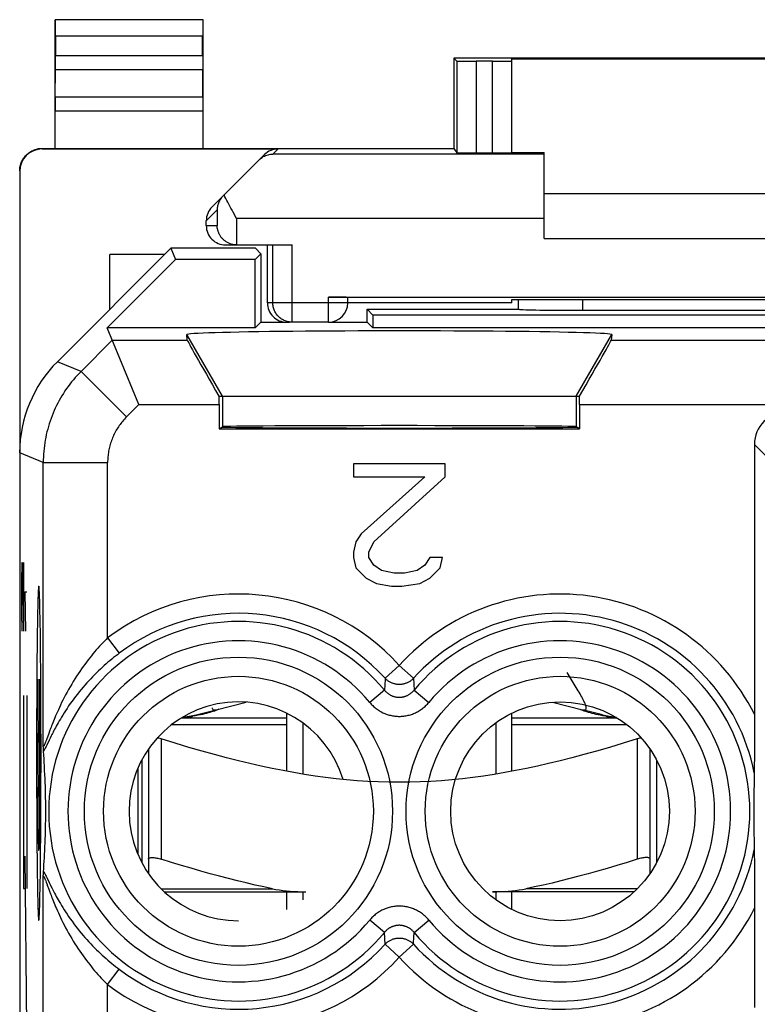
# Model space of a CAD drawing. Units: millimetres. Extents: x -22 to 22.8, y -24.5 to 24.5.
# Drawn here: x -22 to -10.5, y 9.1 to 24.4 of the extents above; entities that cross this region are included whole.
import ezdxf

# ---------------------------------------------------------------- set-up
doc = ezdxf.new("R2010")
doc.units = ezdxf.units.MM
doc.header["$LTSCALE"] = 15.367
for name, color, linetype in [('218', 7, 'CONTINUOUS'), ('268', 7, 'CONTINUOUS'), ('715', 7, 'CONTINUOUS')]:
    doc.layers.add(name, color=color, linetype=linetype)

msp = doc.modelspace()

# ---------------------------------------------------------------- linework, layer by layer
at = {"layer": '218', "color": 7, "linetype": 'CONTINUOUS'}
for p, q in [((-19.625, 20.85), (-21.389, 19.086)), ((-19.625, 20.85), (-19.553, 20.675)), ((-18.311, 20.85), (-19.625, 20.85)), ((-18.311, 20.85), (-18.225, 20.764)), ((-20.617, 19.611), (-19.553, 20.675)), ((-18.314, 20.675), (-19.553, 20.675)), ((-18.225, 20.764), (-18.314, 20.675)), ((-18.314, 19.611), (-18.314, 20.675)), ((-18.225, 20.764), (-18.225, 19.7)), ((-14.225, 20.053), (-14.225, 19.9)), ((-16.575, 19.7), (-16.575, 19.9)), ((-16.486, 19.811), (-16.575, 19.9)), ((-16.575, 19.9), (-14.218, 19.9)), ((-16.486, 19.811), (-16.486, 19.611)), ((-5.164, 19.811), (-16.486, 19.811)), ((-13.225, 19.884), (-8.425, 19.884)), ((-20.123, 18.419), (-20.617, 19.611)), ((-18.314, 19.611), (-20.617, 19.611)), ((-18.225, 19.7), (-18.314, 19.611)), ((-18.225, 19.7), (-17.782, 19.7)), ((-17.175, 19.7), (-16.575, 19.7)), ((-16.575, 19.7), (-16.486, 19.611)), ((-5.164, 19.611), (-16.486, 19.611)), ((-19.37, 19.419), (-19.377, 19.507)), ((-12.773, 19.507), (-12.78, 19.419)), ((-18.877, 18.55), (-13.273, 18.55)), ((-18.877, 18.419), (-18.877, 18.041)), ((-13.273, 18.419), (-13.273, 18.041)), ((-18.877, 18.041), (-18.825, 18.076)), ((-13.273, 18.041), (-13.325, 18.076)), ((-18.877, 18.041), (-13.273, 18.041)), ((-10.555, 17.8), (-10.555, 13.474)), ((-21.975, 17.672), (-21.975, -17.672)), ((-16.787, 17.5), (-16.787, 17.298)), ((-15.362, 17.5), (-16.787, 17.5)), ((-15.362, 17.298), (-15.362, 17.5)), ((-16.787, 17.298), (-15.679, 17.298)), ((-15.679, 17.298), (-16.669, 16.409)), ((-16.471, 16.287), (-15.362, 17.298)), ((-16.669, 16.409), (-16.748, 16.287)), ((-16.748, 16.287), (-16.787, 16.126)), ((-16.55, 16.126), (-16.471, 16.287)), ((-16.787, 16.126), (-16.787, 16.045)), ((-16.55, 16.045), (-16.55, 16.126)), ((-16.787, 16.045), (-16.748, 15.883)), ((-16.471, 15.923), (-16.55, 16.045)), ((-16.352, 15.843), (-16.471, 15.923)), ((-15.679, 15.923), (-15.798, 15.843)), ((-15.6, 16.045), (-15.679, 15.923)), ((-15.402, 16.045), (-15.6, 16.045)), ((-15.442, 15.883), (-15.402, 16.045)), ((-16.748, 15.883), (-16.59, 15.721)), ((-16.154, 15.802), (-16.352, 15.843)), ((-15.996, 15.802), (-16.154, 15.802)), ((-15.798, 15.843), (-15.996, 15.802)), ((-15.6, 15.721), (-15.442, 15.883)), ((-16.59, 15.721), (-16.431, 15.64)), ((-16.431, 15.64), (-16.194, 15.6)), ((-16.035, 15.6), (-15.758, 15.64)), ((-15.758, 15.64), (-15.6, 15.721)), ((-16.194, 15.6), (-16.035, 15.6)), ((-10.555, 13.474), (-10.555, 13.288)), ((-10.555, 13.288), (-10.556, 13.094)), ((-21.608, 13.11), (-21.608, 13.123)), ((-21.607, 13.087), (-21.608, 13.11)), ((-21.607, 13.07), (-21.607, 13.087)), ((-21.606, 13.061), (-21.607, 13.07)), ((-21.606, 13.052), (-21.606, 13.061)), ((-21.606, 13.044), (-21.606, 13.052)), ((-21.601, 12.974), (-21.605, 13.035)), ((-10.556, 13.094), (-10.556, 12.932)), ((-21.597, 12.915), (-21.601, 12.974)), ((-21.593, 12.858), (-21.597, 12.915)), ((-21.59, 12.804), (-21.593, 12.858)), ((-10.556, 12.932), (-10.557, 12.813)), ((-21.587, 12.735), (-21.59, 12.804)), ((-21.583, 12.669), (-21.587, 12.735)), ((-10.557, 12.7), (-10.558, 12.646)), ((-10.557, 12.813), (-10.557, 12.744)), ((-10.557, 12.744), (-10.557, 12.709)), ((-10.557, 12.709), (-10.557, 12.7)), ((-21.581, 12.606), (-21.583, 12.669)), ((-21.578, 12.546), (-21.581, 12.606)), ((-21.576, 12.488), (-21.578, 12.546)), ((-10.558, 12.646), (-10.56, 12.533)), ((-21.575, 12.434), (-21.576, 12.488)), ((-21.573, 12.369), (-21.575, 12.434)), ((-10.562, 12.402), (-10.563, 12.274)), ((-10.56, 12.533), (-10.562, 12.402)), ((-21.572, 12.308), (-21.573, 12.369)), ((-21.571, 12.252), (-21.572, 12.308)), ((-21.57, 12.192), (-21.571, 12.252)), ((-10.563, 12.274), (-10.564, 12.15)), ((-21.57, 12.138), (-21.57, 12.192)), ((-21.57, 12.079), (-21.57, 12.138)), ((-10.564, 12.15), (-10.564, 12.031)), ((-21.572, 11.904), (-21.571, 11.959)), ((-21.571, 11.959), (-21.57, 12.018)), ((-21.57, 12.018), (-21.57, 12.079)), ((-10.564, 12.031), (-10.563, 11.902)), ((-21.574, 11.78), (-21.573, 11.844)), ((-21.573, 11.844), (-21.572, 11.904)), ((-10.563, 11.902), (-10.562, 11.77)), ((-21.58, 11.609), (-21.578, 11.669)), ((-21.578, 11.669), (-21.576, 11.725)), ((-21.576, 11.725), (-21.574, 11.78)), ((-10.562, 11.77), (-10.56, 11.636)), ((-10.56, 11.636), (-10.557, 11.502)), ((-21.588, 11.431), (-21.586, 11.482)), ((-21.586, 11.482), (-21.583, 11.547)), ((-21.583, 11.547), (-21.58, 11.609)), ((-10.557, 11.502), (-10.557, 11.496)), ((-10.557, 11.496), (-10.557, 11.478)), ((-10.557, 11.478), (-10.557, 11.422)), ((-21.598, 11.266), (-21.595, 11.323)), ((-21.595, 11.323), (-21.591, 11.378)), ((-21.591, 11.378), (-21.588, 11.431)), ((-10.557, 11.422), (-10.556, 11.319)), ((-21.605, 11.162), (-21.602, 11.206)), ((-21.602, 11.206), (-21.598, 11.266)), ((-10.556, 11.319), (-10.556, 11.167)), ((-21.608, 11.102), (-21.607, 11.119)), ((-21.608, 11.077), (-21.608, 11.102)), ((-21.606, 11.139), (-21.606, 11.148)), ((-10.556, 11.167), (-10.555, 10.978)), ((-10.555, 10.978), (-10.555, 10.785)), ((-10.555, 10.785), (-10.555, 10.629)), ((-10.555, 10.629), (-10.555, 9.05))]:
    msp.add_line(p, q, dxfattribs=at)
at = {"layer": '218', "color": 250, "linetype": 'CONTINUOUS'}
for p, q in [((-13.225, 20.053), (-13.225, 19.884)), ((-18.825, 18.55), (-19.377, 19.507)), ((-13.325, 18.55), (-12.773, 19.507)), ((-20.538, 19.419), (-21.022, 18.934)), ((-20.538, 19.419), (-19.37, 19.419)), ((-12.78, 19.419), (-1.112, 19.419)), ((-21.022, 18.934), (-21.389, 19.086)), ((-20.315, 18.227), (-21.022, 18.934)), ((-18.825, 18.55), (-18.825, 18.076)), ((-13.325, 18.55), (-13.325, 18.076)), ((-20.123, 18.419), (-20.315, 18.227)), ((-20.123, 18.419), (-18.877, 18.419)), ((-13.273, 18.419), (-1.527, 18.419)), ((-10.376, 17.621), (-10.555, 17.8)), ((-21.608, 17.52), (-21.975, 17.672)), ((-21.608, 13.123), (-21.608, 17.52)), ((-21.608, 17.52), (-20.608, 17.52)), ((-20.608, 14.794), (-20.608, 17.52)), ((-21.942, 15.964), (-21.947, 15.66)), ((-21.942, 15.964), (-21.938, 15.964)), ((-21.938, 15.964), (-21.914, 14.9)), ((-21.914, 15.964), (-21.914, 14.9)), ((-21.947, 15.66), (-21.947, 15.204)), ((-21.895, 15.508), (-21.885, 14.9)), ((-21.895, 15.508), (-21.862, 15.508)), ((-21.947, 15.204), (-21.94, 14.9)), ((-21.697, 15.201), (-21.699, 15.108)), ((-21.66, 15.201), (-21.662, 15.282)), ((-21.658, 15.108), (-21.66, 15.201)), ((-21.7, 15.005), (-21.702, 14.891)), ((-21.699, 15.108), (-21.7, 15.005)), ((-21.656, 15.005), (-21.658, 15.108)), ((-21.654, 14.891), (-21.656, 15.005)), ((-21.702, 14.891), (-21.704, 14.765)), ((-21.653, 14.765), (-21.654, 14.891)), ((-21.704, 14.765), (-21.705, 14.629)), ((-21.651, 14.628), (-21.653, 14.765)), ((-20.608, 14.794), (-20.428, 14.555)), ((-21.705, 14.629), (-21.707, 14.481)), ((-21.65, 14.481), (-21.651, 14.628)), ((-21.707, 14.481), (-21.708, 14.324)), ((-21.648, 14.324), (-21.65, 14.481)), ((-21.708, 14.324), (-21.71, 14.157)), ((-21.647, 14.157), (-21.648, 14.324)), ((-16.075, 14.367), (-16.296, 14.166)), ((-16.075, 14.367), (-15.854, 14.166)), ((-21.71, 14.157), (-21.711, 13.98)), ((-21.646, 13.98), (-21.647, 14.157)), ((-16.296, 14.166), (-16.302, 14.043)), ((-15.854, 14.166), (-15.845, 13.982)), ((-21.711, 13.98), (-21.711, 13.795)), ((-21.645, 13.794), (-21.646, 13.98)), ((-16.305, 13.982), (-16.535, 13.792)), ((-15.845, 13.982), (-15.615, 13.792)), ((-21.914, 13.9), (-21.914, 10.9)), ((-21.862, 13.9), (-21.862, 10.9)), ((-21.711, 13.795), (-21.712, 13.602)), ((-21.644, 13.602), (-21.645, 13.794)), ((-21.712, 13.602), (-21.713, 13.404)), ((-21.644, 13.404), (-21.644, 13.602)), ((-21.713, 13.404), (-21.713, 13.203)), ((-21.643, 13.203), (-21.644, 13.404)), ((-21.511, 13.344), (-21.524, 13.309)), ((-21.713, 13.203), (-21.713, 13)), ((-21.643, 13), (-21.643, 13.203)), ((-21.524, 13.309), (-21.559, 13.212)), ((-21.518, 13.206), (-21.555, 13.129)), ((-21.503, 13.237), (-21.518, 13.206)), ((-21.555, 13.129), (-21.565, 13.109)), ((-21.713, 13), (-21.713, 12.797)), ((-21.643, 12.797), (-21.643, 13)), ((-21.713, 12.797), (-21.713, 12.596)), ((-21.644, 12.596), (-21.643, 12.797)), ((-21.713, 12.596), (-21.712, 12.398)), ((-21.644, 12.398), (-21.644, 12.596)), ((-21.712, 12.398), (-21.711, 12.206)), ((-21.645, 12.205), (-21.644, 12.398)), ((-21.711, 12.206), (-21.711, 12.02)), ((-21.646, 12.02), (-21.645, 12.205)), ((-21.711, 12.02), (-21.71, 11.843)), ((-21.647, 11.843), (-21.646, 12.02)), ((-21.71, 11.843), (-21.708, 11.676)), ((-21.648, 11.676), (-21.647, 11.843)), ((-21.708, 11.676), (-21.707, 11.519)), ((-21.65, 11.519), (-21.648, 11.676)), ((-21.707, 11.519), (-21.705, 11.372)), ((-21.651, 11.371), (-21.65, 11.519)), ((-21.897, 11.4), (-21.862, 7.9)), ((-21.705, 11.372), (-21.704, 11.235)), ((-21.653, 11.235), (-21.651, 11.371)), ((-21.704, 11.235), (-21.702, 11.109)), ((-21.654, 11.109), (-21.653, 11.235)), ((-21.702, 11.109), (-21.7, 10.995)), ((-21.656, 10.995), (-21.654, 11.109)), ((-21.608, -0.677), (-21.608, 11.077)), ((-21.574, 11.109), (-21.565, 11.091)), ((-21.57, 11.018), (-21.563, 10.998)), ((-21.565, 11.091), (-21.55, 11.06)), ((-21.55, 11.06), (-21.518, 10.994)), ((-21.914, 10.9), (-21.879, 10.9)), ((-21.7, 10.995), (-21.699, 10.892)), ((-21.699, 10.892), (-21.697, 10.799)), ((-21.66, 10.799), (-21.658, 10.892)), ((-21.658, 10.892), (-21.656, 10.995)), ((-21.524, 10.891), (-21.511, 10.856)), ((-21.518, 10.994), (-21.503, 10.963)), ((-21.503, 10.963), (-21.485, 10.928)), ((-21.697, 10.799), (-21.695, 10.718)), ((-21.511, 10.856), (-21.496, 10.816)), ((-16.305, 10.218), (-16.535, 10.408)), ((-15.845, 10.218), (-15.615, 10.408)), ((-16.296, 10.034), (-16.305, 10.218)), ((-15.854, 10.034), (-15.848, 10.157)), ((-16.075, 9.833), (-16.296, 10.034)), ((-16.075, 9.833), (-15.854, 10.034)), ((-20.608, 9.406), (-20.428, 9.645)), ((-20.608, 7.05), (-20.608, 9.406))]:
    msp.add_line(p, q, dxfattribs=at)
for points in [[(-21.022, 18.934), (-21.053, 18.903), (-21.083, 18.871), (-21.112, 18.838), (-21.14, 18.805), (-21.168, 18.771), (-21.195, 18.737), (-21.221, 18.702), (-21.246, 18.667), (-21.271, 18.631), (-21.295, 18.594), (-21.318, 18.557), (-21.34, 18.52), (-21.362, 18.482), (-21.382, 18.443), (-21.402, 18.404), (-21.421, 18.365), (-21.439, 18.325), (-21.456, 18.285), (-21.472, 18.244), (-21.488, 18.204), (-21.502, 18.163), (-21.516, 18.121), (-21.528, 18.079), (-21.54, 18.037), (-21.551, 17.995), (-21.561, 17.953), (-21.57, 17.91), (-21.578, 17.867), (-21.585, 17.824), (-21.591, 17.781), (-21.596, 17.737), (-21.601, 17.694), (-21.604, 17.651), (-21.606, 17.607), (-21.608, 17.563), (-21.608, 17.52)], [(-20.315, 18.227), (-20.331, 18.211), (-20.346, 18.195), (-20.36, 18.179), (-20.374, 18.162), (-20.388, 18.146), (-20.402, 18.128), (-20.415, 18.111), (-20.427, 18.093), (-20.44, 18.075), (-20.452, 18.057), (-20.463, 18.038), (-20.474, 18.02), (-20.485, 18.001), (-20.495, 17.981), (-20.505, 17.962), (-20.515, 17.942), (-20.524, 17.922), (-20.532, 17.902), (-20.54, 17.882), (-20.548, 17.862), (-20.555, 17.841), (-20.562, 17.82), (-20.568, 17.8), (-20.574, 17.779), (-20.58, 17.757), (-20.585, 17.736), (-20.589, 17.715), (-20.593, 17.693), (-20.597, 17.672), (-20.6, 17.65), (-20.602, 17.629), (-20.604, 17.607), (-20.606, 17.585), (-20.607, 17.563), (-20.608, 17.542), (-20.608, 17.52)], [(-21.678, 15.597), (-21.679, 15.595), (-21.68, 15.592), (-21.681, 15.587), (-21.682, 15.58), (-21.683, 15.57), (-21.684, 15.559), (-21.685, 15.545), (-21.686, 15.529), (-21.687, 15.511), (-21.688, 15.49), (-21.689, 15.467), (-21.69, 15.442), (-21.691, 15.415), (-21.692, 15.385), (-21.693, 15.353), (-21.694, 15.319), (-21.695, 15.282), (-21.697, 15.201)], [(-21.662, 15.282), (-21.663, 15.319), (-21.664, 15.353), (-21.664, 15.385), (-21.665, 15.415), (-21.666, 15.442), (-21.667, 15.467), (-21.668, 15.49), (-21.669, 15.511), (-21.67, 15.529), (-21.671, 15.545), (-21.672, 15.559), (-21.673, 15.57), (-21.674, 15.58), (-21.675, 15.587), (-21.676, 15.592), (-21.677, 15.595), (-21.678, 15.597)], [(-20.608, 14.794), (-20.633, 14.769), (-20.658, 14.744), (-20.683, 14.718), (-20.708, 14.691), (-20.734, 14.664), (-20.759, 14.636), (-20.784, 14.607), (-20.81, 14.577), (-20.836, 14.547), (-20.861, 14.516), (-20.887, 14.483), (-20.913, 14.451), (-20.939, 14.417), (-20.964, 14.382), (-20.99, 14.347), (-21.016, 14.311), (-21.041, 14.274), (-21.067, 14.236), (-21.092, 14.197), (-21.117, 14.158), (-21.142, 14.118), (-21.167, 14.077), (-21.191, 14.035), (-21.215, 13.993), (-21.238, 13.951), (-21.261, 13.909), (-21.283, 13.867), (-21.303, 13.827), (-21.323, 13.788), (-21.341, 13.75), (-21.358, 13.713), (-21.374, 13.678), (-21.389, 13.645), (-21.403, 13.613), (-21.416, 13.583), (-21.428, 13.554), (-21.44, 13.526), (-21.451, 13.5), (-21.461, 13.475), (-21.47, 13.45), (-21.48, 13.427), (-21.488, 13.405), (-21.496, 13.384), (-21.511, 13.344)], [(-20.428, 14.555), (-20.457, 14.533), (-20.486, 14.511), (-20.515, 14.488), (-20.544, 14.464), (-20.573, 14.44), (-20.603, 14.415), (-20.632, 14.389), (-20.662, 14.363), (-20.691, 14.336), (-20.721, 14.308), (-20.751, 14.28), (-20.781, 14.251), (-20.811, 14.221), (-20.841, 14.191), (-20.871, 14.16), (-20.9, 14.128), (-20.93, 14.095), (-20.96, 14.062), (-20.989, 14.028), (-21.019, 13.993), (-21.048, 13.958), (-21.077, 13.922), (-21.105, 13.885), (-21.133, 13.848), (-21.161, 13.81), (-21.188, 13.773), (-21.214, 13.736), (-21.238, 13.699), (-21.262, 13.663), (-21.284, 13.629), (-21.305, 13.595), (-21.325, 13.563), (-21.343, 13.533), (-21.361, 13.503), (-21.377, 13.475), (-21.392, 13.449), (-21.406, 13.423), (-21.419, 13.399), (-21.432, 13.375), (-21.444, 13.353), (-21.455, 13.331), (-21.466, 13.311), (-21.476, 13.291), (-21.485, 13.272), (-21.503, 13.237)], [(-15.854, 14.166), (-15.861, 14.158), (-15.869, 14.151), (-15.877, 14.143), (-15.886, 14.136), (-15.895, 14.13), (-15.903, 14.123), (-15.913, 14.117), (-15.922, 14.111), (-15.932, 14.106), (-15.942, 14.101), (-15.952, 14.096), (-15.962, 14.092), (-15.972, 14.088), (-15.982, 14.084), (-15.993, 14.081), (-16.004, 14.078), (-16.015, 14.076), (-16.025, 14.074), (-16.036, 14.072), (-16.047, 14.071), (-16.058, 14.07), (-16.069, 14.07), (-16.081, 14.07), (-16.092, 14.07), (-16.103, 14.071), (-16.114, 14.072), (-16.125, 14.074), (-16.135, 14.076), (-16.146, 14.078), (-16.157, 14.081), (-16.168, 14.084), (-16.178, 14.088), (-16.188, 14.092), (-16.198, 14.096), (-16.208, 14.101), (-16.218, 14.106), (-16.228, 14.111), (-16.237, 14.117), (-16.247, 14.123), (-16.255, 14.13), (-16.264, 14.136), (-16.273, 14.143), (-16.281, 14.151), (-16.289, 14.158), (-16.296, 14.166)], [(-16.302, 14.043), (-16.304, 14.002), (-16.305, 13.982)], [(-16.305, 13.982), (-16.299, 13.976), (-16.294, 13.969), (-16.288, 13.963), (-16.281, 13.957), (-16.275, 13.95), (-16.268, 13.945), (-16.261, 13.939), (-16.254, 13.933), (-16.247, 13.928), (-16.24, 13.923), (-16.233, 13.918), (-16.225, 13.913), (-16.218, 13.909), (-16.21, 13.905), (-16.202, 13.901), (-16.194, 13.897), (-16.186, 13.894), (-16.178, 13.891), (-16.169, 13.888), (-16.161, 13.885), (-16.153, 13.883), (-16.144, 13.88), (-16.136, 13.878), (-16.127, 13.877), (-16.119, 13.875), (-16.11, 13.874), (-16.101, 13.873), (-16.092, 13.873), (-16.084, 13.872), (-16.075, 13.872), (-16.066, 13.872), (-16.058, 13.873), (-16.049, 13.873), (-16.04, 13.874), (-16.032, 13.875), (-16.023, 13.877), (-16.014, 13.878), (-16.006, 13.88), (-15.997, 13.883), (-15.989, 13.885), (-15.981, 13.888), (-15.972, 13.891), (-15.964, 13.894), (-15.956, 13.897), (-15.948, 13.901), (-15.94, 13.905), (-15.933, 13.909), (-15.925, 13.913), (-15.917, 13.918), (-15.91, 13.923), (-15.903, 13.928), (-15.896, 13.933), (-15.889, 13.939), (-15.882, 13.944), (-15.875, 13.95), (-15.869, 13.956), (-15.863, 13.963), (-15.856, 13.969), (-15.851, 13.976), (-15.845, 13.982)], [(-16.535, 13.792), (-16.524, 13.778), (-16.512, 13.766), (-16.5, 13.753), (-16.488, 13.741), (-16.475, 13.729), (-16.461, 13.717), (-16.448, 13.706), (-16.434, 13.695), (-16.42, 13.685), (-16.405, 13.675), (-16.39, 13.665), (-16.375, 13.656), (-16.36, 13.648), (-16.344, 13.639), (-16.329, 13.632), (-16.313, 13.624), (-16.297, 13.618), (-16.28, 13.611), (-16.264, 13.606), (-16.247, 13.6), (-16.23, 13.595), (-16.213, 13.591), (-16.196, 13.587), (-16.179, 13.584), (-16.162, 13.581), (-16.145, 13.579), (-16.127, 13.577), (-16.11, 13.576), (-16.093, 13.575), (-16.075, 13.575), (-16.058, 13.575), (-16.04, 13.576), (-16.023, 13.577), (-16.005, 13.579), (-15.988, 13.581), (-15.971, 13.584), (-15.954, 13.587), (-15.937, 13.591), (-15.92, 13.595), (-15.903, 13.6), (-15.886, 13.606), (-15.87, 13.611), (-15.854, 13.618), (-15.837, 13.624), (-15.821, 13.632), (-15.806, 13.639), (-15.79, 13.647), (-15.775, 13.656), (-15.76, 13.665), (-15.745, 13.675), (-15.73, 13.685), (-15.716, 13.695), (-15.702, 13.706), (-15.689, 13.717), (-15.675, 13.729), (-15.663, 13.741), (-15.65, 13.753), (-15.638, 13.766), (-15.626, 13.778), (-15.615, 13.792)], [(-21.559, 13.212), (-21.567, 13.191), (-21.57, 13.182), (-21.574, 13.173), (-21.577, 13.165), (-21.579, 13.158), (-21.582, 13.152), (-21.584, 13.146), (-21.587, 13.14), (-21.589, 13.136), (-21.591, 13.131), (-21.592, 13.128), (-21.594, 13.124), (-21.596, 13.121), (-21.597, 13.119), (-21.598, 13.117), (-21.6, 13.115), (-21.601, 13.114), (-21.602, 13.113), (-21.603, 13.112), (-21.604, 13.112), (-21.605, 13.112), (-21.605, 13.112), (-21.606, 13.113), (-21.607, 13.114), (-21.607, 13.115), (-21.607, 13.117), (-21.608, 13.119), (-21.608, 13.121), (-21.608, 13.123)], [(-21.565, 13.109), (-21.574, 13.091), (-21.578, 13.083), (-21.581, 13.076), (-21.585, 13.069), (-21.588, 13.063), (-21.591, 13.058), (-21.594, 13.053), (-21.597, 13.048), (-21.599, 13.044), (-21.601, 13.041), (-21.603, 13.038), (-21.605, 13.035)], [(-21.608, 11.077), (-21.608, 11.079), (-21.608, 11.081), (-21.607, 11.083), (-21.607, 11.085), (-21.607, 11.086), (-21.606, 11.087), (-21.605, 11.088), (-21.605, 11.088), (-21.604, 11.088), (-21.603, 11.088), (-21.602, 11.087), (-21.601, 11.086), (-21.6, 11.085), (-21.598, 11.083), (-21.597, 11.081), (-21.596, 11.079), (-21.594, 11.076), (-21.592, 11.072), (-21.591, 11.069), (-21.589, 11.064), (-21.587, 11.06), (-21.584, 11.054), (-21.582, 11.048), (-21.579, 11.042), (-21.577, 11.035), (-21.574, 11.027), (-21.57, 11.018)], [(-21.605, 11.165), (-21.603, 11.162), (-21.601, 11.159), (-21.599, 11.156), (-21.597, 11.152), (-21.594, 11.147), (-21.591, 11.142), (-21.588, 11.137), (-21.585, 11.131), (-21.581, 11.124), (-21.578, 11.117), (-21.574, 11.109)], [(-21.563, 10.998), (-21.55, 10.964), (-21.546, 10.951), (-21.524, 10.891)], [(-21.485, 10.928), (-21.476, 10.909), (-21.466, 10.889), (-21.455, 10.869), (-21.444, 10.847), (-21.432, 10.825), (-21.419, 10.801), (-21.406, 10.777), (-21.392, 10.751), (-21.377, 10.725), (-21.361, 10.697), (-21.343, 10.667), (-21.325, 10.637), (-21.305, 10.605), (-21.284, 10.571), (-21.262, 10.537), (-21.238, 10.501), (-21.214, 10.464), (-21.188, 10.427), (-21.161, 10.39), (-21.133, 10.352), (-21.105, 10.315), (-21.077, 10.278), (-21.048, 10.242), (-21.019, 10.207), (-20.989, 10.172), (-20.96, 10.138), (-20.93, 10.105), (-20.9, 10.072), (-20.871, 10.04), (-20.841, 10.009), (-20.811, 9.979), (-20.781, 9.949), (-20.751, 9.92), (-20.721, 9.892), (-20.691, 9.864), (-20.662, 9.837), (-20.632, 9.811), (-20.603, 9.785), (-20.573, 9.76), (-20.544, 9.736), (-20.515, 9.712), (-20.486, 9.689), (-20.457, 9.667), (-20.428, 9.645)], [(-21.695, 10.718), (-21.694, 10.681), (-21.693, 10.647), (-21.692, 10.615), (-21.691, 10.585), (-21.69, 10.558), (-21.689, 10.533), (-21.688, 10.51), (-21.687, 10.489), (-21.686, 10.471), (-21.685, 10.455), (-21.684, 10.441), (-21.683, 10.43), (-21.682, 10.42), (-21.681, 10.413), (-21.68, 10.408), (-21.679, 10.405), (-21.678, 10.403)], [(-21.678, 10.403), (-21.677, 10.405), (-21.676, 10.408), (-21.675, 10.413), (-21.674, 10.42), (-21.673, 10.43), (-21.672, 10.441), (-21.671, 10.455), (-21.67, 10.471), (-21.669, 10.489), (-21.668, 10.51), (-21.667, 10.533), (-21.666, 10.558), (-21.665, 10.585), (-21.664, 10.615), (-21.664, 10.647), (-21.663, 10.681), (-21.662, 10.718), (-21.66, 10.799)], [(-21.496, 10.816), (-21.488, 10.795), (-21.48, 10.773), (-21.47, 10.75), (-21.461, 10.725), (-21.451, 10.7), (-21.44, 10.674), (-21.428, 10.646), (-21.416, 10.617), (-21.403, 10.587), (-21.389, 10.555), (-21.374, 10.522), (-21.358, 10.487), (-21.341, 10.45), (-21.323, 10.412), (-21.303, 10.373), (-21.283, 10.333), (-21.261, 10.291), (-21.238, 10.249), (-21.215, 10.207), (-21.191, 10.165), (-21.167, 10.123), (-21.142, 10.082), (-21.117, 10.042), (-21.092, 10.003), (-21.067, 9.964), (-21.041, 9.926), (-21.016, 9.889), (-20.99, 9.853), (-20.964, 9.818), (-20.939, 9.783), (-20.913, 9.749), (-20.887, 9.717), (-20.861, 9.684), (-20.836, 9.653), (-20.81, 9.623), (-20.784, 9.593), (-20.759, 9.564), (-20.734, 9.536), (-20.708, 9.509), (-20.683, 9.482), (-20.658, 9.456), (-20.633, 9.431), (-20.608, 9.406)], [(-15.615, 10.408), (-15.626, 10.422), (-15.638, 10.434), (-15.65, 10.447), (-15.662, 10.459), (-15.675, 10.471), (-15.689, 10.483), (-15.702, 10.494), (-15.716, 10.505), (-15.73, 10.515), (-15.745, 10.525), (-15.76, 10.535), (-15.775, 10.544), (-15.79, 10.552), (-15.806, 10.561), (-15.821, 10.568), (-15.837, 10.576), (-15.853, 10.582), (-15.87, 10.589), (-15.886, 10.594), (-15.903, 10.6), (-15.92, 10.605), (-15.937, 10.609), (-15.954, 10.613), (-15.971, 10.616), (-15.988, 10.619), (-16.005, 10.621), (-16.023, 10.623), (-16.04, 10.624), (-16.057, 10.625), (-16.075, 10.625), (-16.092, 10.625), (-16.11, 10.624), (-16.127, 10.623), (-16.145, 10.621), (-16.162, 10.619), (-16.179, 10.616), (-16.196, 10.613), (-16.213, 10.609), (-16.23, 10.605), (-16.247, 10.6), (-16.264, 10.594), (-16.28, 10.589), (-16.296, 10.582), (-16.313, 10.576), (-16.329, 10.568), (-16.344, 10.561), (-16.36, 10.553), (-16.375, 10.544), (-16.39, 10.535), (-16.405, 10.525), (-16.42, 10.515), (-16.434, 10.505), (-16.448, 10.494), (-16.461, 10.483), (-16.475, 10.471), (-16.487, 10.459), (-16.5, 10.447), (-16.512, 10.434), (-16.524, 10.422), (-16.535, 10.408)], [(-15.845, 10.218), (-15.851, 10.224), (-15.856, 10.231), (-15.862, 10.237), (-15.869, 10.243), (-15.875, 10.25), (-15.882, 10.255), (-15.889, 10.261), (-15.896, 10.267), (-15.903, 10.272), (-15.91, 10.277), (-15.917, 10.282), (-15.925, 10.287), (-15.932, 10.291), (-15.94, 10.295), (-15.948, 10.299), (-15.956, 10.303), (-15.964, 10.306), (-15.972, 10.309), (-15.981, 10.312), (-15.989, 10.315), (-15.997, 10.317), (-16.006, 10.32), (-16.014, 10.322), (-16.023, 10.323), (-16.031, 10.325), (-16.04, 10.326), (-16.049, 10.327), (-16.058, 10.327), (-16.066, 10.328), (-16.075, 10.328), (-16.084, 10.328), (-16.092, 10.327), (-16.101, 10.327), (-16.11, 10.326), (-16.118, 10.325), (-16.127, 10.323), (-16.136, 10.322), (-16.144, 10.32), (-16.153, 10.317), (-16.161, 10.315), (-16.169, 10.312), (-16.178, 10.309), (-16.186, 10.306), (-16.194, 10.303), (-16.202, 10.299), (-16.21, 10.295), (-16.217, 10.291), (-16.225, 10.287), (-16.233, 10.282), (-16.24, 10.277), (-16.247, 10.272), (-16.254, 10.267), (-16.261, 10.261), (-16.268, 10.256), (-16.275, 10.25), (-16.281, 10.244), (-16.287, 10.237), (-16.294, 10.231), (-16.299, 10.224), (-16.305, 10.218)], [(-16.296, 10.034), (-16.289, 10.042), (-16.281, 10.049), (-16.273, 10.057), (-16.264, 10.064), (-16.255, 10.07), (-16.247, 10.077), (-16.237, 10.083), (-16.228, 10.089), (-16.218, 10.094), (-16.208, 10.099), (-16.198, 10.104), (-16.188, 10.108), (-16.178, 10.112), (-16.168, 10.116), (-16.157, 10.119), (-16.146, 10.122), (-16.135, 10.124), (-16.125, 10.126), (-16.114, 10.128), (-16.103, 10.129), (-16.092, 10.13), (-16.081, 10.13), (-16.069, 10.13), (-16.058, 10.13), (-16.047, 10.129), (-16.036, 10.128), (-16.025, 10.126), (-16.015, 10.124), (-16.004, 10.122), (-15.993, 10.119), (-15.982, 10.116), (-15.972, 10.112), (-15.962, 10.108), (-15.952, 10.104), (-15.942, 10.099), (-15.932, 10.094), (-15.922, 10.089), (-15.913, 10.083), (-15.903, 10.077), (-15.895, 10.07), (-15.886, 10.064), (-15.877, 10.057), (-15.869, 10.049), (-15.861, 10.042), (-15.854, 10.034)], [(-15.848, 10.157), (-15.846, 10.198), (-15.845, 10.218)]]:
    msp.add_lwpolyline(points, dxfattribs=at)
at = {"layer": '218', "color": 7, "linetype": 'CONTINUOUS'}
for points in [[(-21.605, 13.035), (-21.605, 13.038), (-21.606, 13.041), (-21.606, 13.044)], [(-21.607, 11.119), (-21.607, 11.134), (-21.606, 11.139)], [(-21.606, 11.148), (-21.606, 11.156), (-21.606, 11.159), (-21.605, 11.162)]]:
    msp.add_lwpolyline(points, dxfattribs=at)
at = {"layer": '218', "color": 250, "linetype": 'CONTINUOUS'}
for centre, radius in [((-18.575, 12.1), 2.395), ((-13.575, 12.1), 2.395), ((-18.575, 12.1), 2.097), ((-13.575, 12.1), 2.097)]:
    msp.add_circle(centre, radius, dxfattribs=at)
at = {"layer": '218', "color": 7, "linetype": 'CONTINUOUS'}
msp.add_circle((-13.575, 12.1), 1.7, dxfattribs=at)
at = {"layer": '218', "color": 250, "linetype": 'CONTINUOUS'}
for centre, radius, start, end in [((-18.575, 12.1), 3.375, 42.2036, 127.0473), ((-13.575, 12.1), 3.375, 26.5119, 137.7964), ((-18.575, 12.1), 3.076, 42.2036, 127.0473), ((-13.575, 12.1), 3.076, 11.1854, 137.7964), ((-18.575, 12.1), 2.949, 39.6692, 320.3308), ((-13.575, 12.1), 2.949, 219.6692, 140.3308), ((-18.575, 12.1), 2.65, 39.6692, 320.3308), ((-13.575, 12.1), 2.65, 219.6692, 140.3308), ((-13.575, 12.1), 3.076, 222.2036, 348.8146), ((-13.575, 12.1), 3.375, 222.2036, 333.4881), ((-18.575, 12.1), 3.076, 232.9527, 317.7964), ((-18.575, 12.1), 3.375, 232.9527, 317.7964)]:
    msp.add_arc(centre, radius, start, end, dxfattribs=at)
at = {"layer": '218', "color": 7, "linetype": 'CONTINUOUS'}
msp.add_arc((-18.575, 12.1), 1.7, 16.9115, 270, dxfattribs=at)
for centre, major_axis, ratio, start_param, end_param in [((-13.225, 19.902), (1, 0), 0.01767, -3.024921, -1.570796), ((-16.075, 19.507), (3.302, 0), 0.017456, -0.001351, 3.142944), ((-18.793, 18.419), (-0.577, 1), 0.006545, 0.013674, 1.435459), ((-13.357, 18.419), (0.577, 1), 0.006545, -1.435459, -0.013674), ((-19.975, 17.671), (1.848, -0.766), 0.999822, 2.748957, 3.534229), ((-18.869, 18.419), (0, 1), 0.008727, 1.439238, 1.570796), ((-13.281, 18.419), (0, 1), 0.008727, -1.570796, -1.439238), ((-10.055, 17.8), (0.354, -0.354), 0.999924, 2.356233, 3.926953), ((-16.075, 18.071), (2.758, 0), 0.005818, 3.141593, 6.283185), ((-16.075, 18.076), (2.75, 0), 0.005818, 0.008727, 3.132866)]:
    msp.add_ellipse(centre, major_axis=major_axis, ratio=ratio, start_param=start_param, end_param=end_param, dxfattribs=at)
at = {"layer": '218', "color": 250, "linetype": 'CONTINUOUS'}
for centre in [(-21.678, 14.154), (-21.678, 13.313), (-21.678, 12.472)]:
    msp.add_ellipse(centre, major_axis=(0, 0.984), ratio=0.017455, start_param=-4.712389, end_param=-1.570796, dxfattribs=at)
at = {"layer": '268', "color": 7, "linetype": 'CONTINUOUS'}
for p, q in [((-21.425, 22.4), (-21.425, 24.4)), ((-21.425, 24.4), (-21.421, 24.396)), ((-19.125, 24.4), (-21.425, 24.4)), ((-19.125, 24.4), (-19.129, 24.396)), ((-19.125, 22.4), (-19.125, 24.4)), ((-21.419, 24.146), (-21.419, 23.844)), ((-19.131, 23.844), (-19.131, 24.146)), ((-15.225, 23.8), (-15.225, 22.4)), ((-15.225, 23.8), (-15.18, 23.755)), ((-6.425, 23.8), (-15.225, 23.8)), ((-14.625, 23.753), (-14.88, 23.753)), ((-14.325, 22.333), (-14.325, 23.794)), ((-14.325, 23.794), (-7.325, 23.794)), ((-21.424, 23.195), (-21.42, 23.628)), ((-19.126, 23.195), (-19.13, 23.628)), ((-21.625, 22.4), (-15.225, 22.4)), ((-21.625, 22.391), (-17.959, 22.391)), ((-15.225, 22.4), (-15.18, 22.333)), ((-14.325, 22.338), (-13.825, 22.338)), ((-13.825, 21), (-13.825, 22.338)), ((-18.987, 21.488), (-18.172, 22.303)), ((-14.88, 22.33), (-14.625, 22.33)), ((-21.975, 22.041), (-21.975, -22.041)), ((-13.825, 21.7), (-7.825, 21.7)), ((-19.075, 21.2), (-19.075, 21.276)), ((-13.825, 21), (-7.825, 21)), ((-18.775, 20.9), (-18.606, 20.9)), ((-18.606, 20.9), (-18.62, 20.901)), ((-18.6, 20.9), (-17.74, 20.9)), ((-18.125, 20), (-18.125, 20.9)), ((-20.575, 19.9), (-20.575, 20.75)), ((-19.725, 20.75), (-20.575, 20.75)), ((-17.175, 20.087), (-4.475, 20.087)), ((-16.875, 20), (-16.875, 20.085)), ((-14.325, 20), (-14.325, 20.053)), ((-14.325, 20.053), (-13.266, 20.053)), ((-14.325, 20), (-16.875, 20)), ((-17.175, 19.7), (-17.782, 19.7)), ((-20.14, 12.764), (-20.14, 11.436))]:
    msp.add_line(p, q, dxfattribs=at)
at = {"layer": '268', "color": 250, "linetype": 'CONTINUOUS'}
for p, q in [((-19.129, 24.396), (-21.421, 24.396)), ((-19.131, 24.146), (-21.419, 24.146)), ((-21.419, 23.844), (-19.131, 23.844)), ((-15.18, 23.755), (-15.18, 22.333)), ((-14.88, 23.753), (-14.88, 22.33)), ((-14.625, 22.33), (-14.625, 23.753)), ((-21.42, 23.628), (-19.13, 23.628)), ((-19.126, 23.195), (-21.424, 23.195)), ((-19.125, 22.978), (-21.425, 22.978)), ((-21.625, 22.391), (-21.625, 22.4)), ((-17.959, 22.391), (-18.038, 22.313)), ((-13.825, 22.313), (-18.038, 22.313)), ((-19.075, 21.276), (-18.906, 21.445)), ((-18.906, 21.445), (-18.906, 21.2)), ((-18.606, 21.313), (-18.606, 20.9)), ((-13.825, 21.313), (-18.606, 21.313)), ((-19.075, 21.2), (-18.906, 21.2)), ((-18.04, 20), (-18.04, 20.9)), ((-17.74, 19.7), (-17.74, 20.9)), ((-17.175, 19.7), (-17.175, 20.087)), ((-16.875, 20), (-18.125, 20))]:
    msp.add_line(p, q, dxfattribs=at)
at = {"layer": '268', "color": 7, "linetype": 'CONTINUOUS'}
for points in [[(-21.975, 22.05), (-21.975, 22.068), (-21.973, 22.087), (-21.971, 22.105), (-21.967, 22.123), (-21.963, 22.141), (-21.958, 22.158), (-21.952, 22.175), (-21.945, 22.192), (-21.937, 22.209), (-21.928, 22.225), (-21.919, 22.241), (-21.908, 22.256), (-21.897, 22.27), (-21.885, 22.284), (-21.872, 22.297), (-21.859, 22.31), (-21.845, 22.322), (-21.831, 22.333), (-21.816, 22.344), (-21.8, 22.353), (-21.784, 22.362), (-21.767, 22.37), (-21.75, 22.377), (-21.733, 22.383), (-21.716, 22.388), (-21.698, 22.392), (-21.68, 22.396), (-21.662, 22.398), (-21.643, 22.4), (-21.625, 22.4)], [(-18.254, 22.221), (-18.238, 22.236), (-18.222, 22.249), (-18.205, 22.261), (-18.188, 22.272), (-18.17, 22.281), (-18.152, 22.289), (-18.133, 22.296), (-18.114, 22.302), (-18.096, 22.306), (-18.077, 22.31), (-18.057, 22.312), (-18.038, 22.313)], [(-18.814, 21.661), (-18.826, 21.648), (-18.837, 21.635), (-18.847, 21.622), (-18.857, 21.608), (-18.865, 21.594), (-18.873, 21.58), (-18.879, 21.565), (-18.885, 21.55), (-18.891, 21.536), (-18.895, 21.521), (-18.899, 21.506), (-18.901, 21.491), (-18.904, 21.475), (-18.905, 21.46), (-18.906, 21.445)], [(-18.606, 21.313), (-18.658, 21.408), (-18.675, 21.44), (-18.692, 21.471), (-18.708, 21.502), (-18.725, 21.533), (-18.74, 21.563), (-18.755, 21.593), (-18.77, 21.622), (-18.784, 21.65), (-18.797, 21.678)], [(-18.62, 20.901), (-18.634, 20.902), (-18.648, 20.904), (-18.662, 20.906), (-18.675, 20.909), (-18.688, 20.913), (-18.701, 20.917), (-18.713, 20.922), (-18.724, 20.927), (-18.736, 20.932), (-18.747, 20.938), (-18.757, 20.944), (-18.767, 20.95), (-18.777, 20.957), (-18.786, 20.964), (-18.795, 20.971), (-18.804, 20.978), (-18.812, 20.986), (-18.82, 20.994), (-18.827, 21.002), (-18.834, 21.01), (-18.841, 21.018), (-18.847, 21.027), (-18.853, 21.035), (-18.859, 21.044), (-18.864, 21.053), (-18.869, 21.062), (-18.874, 21.071), (-18.878, 21.08), (-18.882, 21.089), (-18.886, 21.098), (-18.889, 21.107), (-18.892, 21.117), (-18.895, 21.126), (-18.897, 21.135), (-18.899, 21.145), (-18.901, 21.154), (-18.903, 21.163), (-18.904, 21.172), (-18.905, 21.182), (-18.905, 21.191), (-18.906, 21.2)]]:
    msp.add_lwpolyline(points, dxfattribs=at)
at = {"layer": '268', "color": 250, "linetype": 'CONTINUOUS'}
msp.add_lwpolyline([(-17.74, 19.7), (-17.756, 19.7), (-17.772, 19.702), (-17.787, 19.704), (-17.803, 19.707), (-17.818, 19.71), (-17.833, 19.715), (-17.848, 19.72), (-17.862, 19.726), (-17.876, 19.733), (-17.89, 19.74), (-17.904, 19.748), (-17.917, 19.757), (-17.929, 19.767), (-17.941, 19.777), (-17.952, 19.788), (-17.963, 19.799), (-17.973, 19.811), (-17.983, 19.824), (-17.992, 19.837), (-18, 19.85), (-18.008, 19.864), (-18.014, 19.878), (-18.02, 19.892), (-18.026, 19.907), (-18.03, 19.922), (-18.034, 19.938), (-18.037, 19.953), (-18.039, 19.969), (-18.04, 19.984), (-18.04, 20)], dxfattribs=at)
at = {"layer": '268', "color": 7, "linetype": 'CONTINUOUS'}
msp.add_arc((-17.175, 20), 0.3, 270, 360, dxfattribs=at)
for centre, major_axis, ratio, start_param, end_param in [((-21.421, 24.146), (0, 0.25), 0.005818, -1.570796, -0.005818), ((-19.129, 24.146), (0, 0.25), 0.005818, 0.005818, 1.570796), ((-21.421, 23.844), (0, 0.25), 0.005818, -2.617994, -1.570796), ((-19.129, 23.844), (0, 0.25), 0.005818, -4.712389, -3.665191), ((-14.88, 23.755), (0.3, 0), 0.005818, -3.135775, -1.570796), ((-14.625, 23.755), (0.3, 0), 0.005818, -1.570796, 0), ((-21.424, 22.978), (0, 0.25), 0.005818, 0.523599, 1.570788), ((-19.126, 22.978), (0, 0.25), 0.005818, -1.570788, -0.523599), ((-21.625, 22.041), (0, 0.35), 0.999962, 0, 1.570796), ((-17.959, 22.091), (0.212, 0.212), 0.999924, 0.78536, 1.570796), ((-14.88, 22.333), (0.3, 0), 0.008727, -3.135775, -1.570796), ((-14.625, 22.333), (0.3, 0), 0.008727, -1.570796, 0), ((-18.775, 21.276), (0.212, 0.212), 0.999695, 1.570796, 2.356347), ((-18.775, 21.2), (0.3, 0), 0.999848, -3.141593, -1.570796), ((-18.6, 21.2), (-0.3, 0), 0.999848, 1.553343, 1.570796), ((-17.175, 20.085), (0.3, 0), 0.008727, 0, 1.570796), ((-10.825, 20.182), (15, 0), 0.008727, -1.734278, -1.407315), ((-17.825, 20), (0.3, 0), 0.999962, -3.141593, -1.570796)]:
    msp.add_ellipse(centre, major_axis=major_axis, ratio=ratio, start_param=start_param, end_param=end_param, dxfattribs=at)
at = {"layer": '715', "color": 7, "linetype": 'CONTINUOUS'}
for p, q in [((-13.452, 14.228), (-13.468, 14.254)), ((-13.403, 14.151), (-13.452, 14.228)), ((-13.387, 14.125), (-13.403, 14.151)), ((-18.921, 13.678), (-18.454, 13.796)), ((-13.696, 13.796), (-13.229, 13.678)), ((-19.233, 13.599), (-18.943, 13.672)), ((-17.825, 12.721), (-17.825, 13.626)), ((-14.325, 12.721), (-14.325, 13.626)), ((-12.917, 13.599), (-13.207, 13.672)), ((-19.462, 13.55), (-17.825, 13.55)), ((-19.241, 13.585), (-19.283, 13.578)), ((-19.202, 13.592), (-19.241, 13.585)), ((-17.575, 13.475), (-17.575, 12.677)), ((-14.575, 13.475), (-14.575, 12.677)), ((-14.325, 13.55), (-12.688, 13.55)), ((-12.909, 13.585), (-12.948, 13.592)), ((-12.867, 13.578), (-12.909, 13.585)), ((-19.975, 13.064), (-19.975, 11.136)), ((-12.175, 11.136), (-12.175, 13.064)), ((-20.075, 12.9), (-20.075, 11.3)), ((-12.075, 12.9), (-12.075, 11.3)), ((-19.727, 10.85), (-17.526, 10.85)), ((-17.825, 10.574), (-17.825, 10.85)), ((-17.575, 10.85), (-17.575, 10.725)), ((-12.423, 10.85), (-14.624, 10.85)), ((-14.575, 10.85), (-14.575, 10.725)), ((-14.325, 10.574), (-14.325, 10.85))]:
    msp.add_line(p, q, dxfattribs=at)
at = {"layer": '715', "color": 250, "linetype": 'CONTINUOUS'}
for p, q in [((-19.608, 13.45), (-17.825, 13.45)), ((-14.325, 13.45), (-12.542, 13.45)), ((-19.775, 13.224), (-19.775, 11.355)), ((-12.375, 13.224), (-12.375, 11.355)), ((-19.774, 10.895), (-18.044, 10.895)), ((-12.376, 10.895), (-14.106, 10.895))]:
    msp.add_line(p, q, dxfattribs=at)
at = {"layer": '715', "color": 7, "linetype": 'CONTINUOUS'}
for points in [[(-13.168, 13.705), (-13.168, 13.711), (-13.17, 13.724), (-13.174, 13.739), (-13.18, 13.756), (-13.187, 13.774), (-13.195, 13.793), (-13.205, 13.813), (-13.215, 13.834), (-13.227, 13.856), (-13.239, 13.878), (-13.252, 13.901), (-13.265, 13.925), (-13.279, 13.949), (-13.294, 13.973), (-13.308, 13.998), (-13.324, 14.022), (-13.339, 14.048), (-13.355, 14.073), (-13.387, 14.125)], [(-18.947, 13.658), (-18.968, 13.651), (-18.992, 13.643), (-19.017, 13.636), (-19.045, 13.628), (-19.073, 13.62), (-19.102, 13.613), (-19.133, 13.606), (-19.166, 13.599), (-19.202, 13.592)], [(-18.982, 13.705), (-18.981, 13.699), (-18.979, 13.69), (-18.975, 13.683), (-18.968, 13.678), (-18.96, 13.676), (-18.95, 13.675)], [(-18.95, 13.675), (-18.945, 13.675), (-18.939, 13.675), (-18.935, 13.675), (-18.93, 13.676), (-18.925, 13.677), (-18.921, 13.678)], [(-18.911, 13.671), (-18.928, 13.665), (-18.947, 13.658)], [(-18.881, 13.685), (-18.888, 13.682), (-18.898, 13.677), (-18.911, 13.671)], [(-13.239, 13.671), (-13.252, 13.677), (-13.262, 13.682), (-13.269, 13.685)], [(-13.203, 13.658), (-13.222, 13.665), (-13.239, 13.671)], [(-13.229, 13.678), (-13.225, 13.677), (-13.22, 13.676), (-13.215, 13.675), (-13.211, 13.675), (-13.205, 13.675), (-13.2, 13.675)], [(-12.948, 13.592), (-12.984, 13.599), (-13.017, 13.606), (-13.048, 13.613), (-13.077, 13.62), (-13.105, 13.628), (-13.133, 13.636), (-13.158, 13.643), (-13.182, 13.651), (-13.203, 13.658)], [(-13.2, 13.675), (-13.19, 13.676), (-13.182, 13.678), (-13.175, 13.683), (-13.171, 13.69), (-13.169, 13.699), (-13.168, 13.705)], [(-19.283, 13.578), (-19.305, 13.574), (-19.327, 13.571), (-19.349, 13.568), (-19.372, 13.565), (-19.395, 13.562), (-19.419, 13.56), (-19.443, 13.558), (-19.451, 13.557)], [(-12.699, 13.557), (-12.708, 13.558), (-12.731, 13.56), (-12.755, 13.562), (-12.778, 13.565), (-12.801, 13.568), (-12.823, 13.571), (-12.845, 13.574), (-12.867, 13.578)], [(-19.775, 13.224), (-19.793, 13.229), (-19.811, 13.234), (-19.828, 13.238), (-19.836, 13.24)], [(-16.075, 12.55), (-16.239, 12.552), (-16.402, 12.556), (-16.566, 12.564), (-16.729, 12.575), (-16.893, 12.589), (-17.056, 12.606), (-17.22, 12.625), (-17.384, 12.648), (-17.548, 12.673), (-17.714, 12.701), (-17.881, 12.732), (-18.05, 12.765), (-18.222, 12.802), (-18.396, 12.842), (-18.575, 12.884), (-18.758, 12.931), (-18.945, 12.98), (-19.141, 13.034), (-19.344, 13.093), (-19.556, 13.156), (-19.775, 13.224)], [(-12.375, 13.224), (-12.594, 13.156), (-12.805, 13.093), (-13.009, 13.034), (-13.205, 12.98), (-13.392, 12.931), (-13.575, 12.884), (-13.754, 12.842), (-13.928, 12.802), (-14.1, 12.765), (-14.269, 12.732), (-14.436, 12.701), (-14.602, 12.673), (-14.767, 12.648), (-14.931, 12.625), (-15.094, 12.605), (-15.258, 12.589), (-15.421, 12.575), (-15.584, 12.564), (-15.748, 12.556), (-15.911, 12.552), (-16.075, 12.55)], [(-12.314, 13.24), (-12.322, 13.238), (-12.339, 13.234), (-12.357, 13.229), (-12.375, 13.224)], [(-19.975, 11.355), (-19.974, 11.361), (-19.972, 11.365), (-19.968, 11.369), (-19.963, 11.373), (-19.956, 11.376), (-19.948, 11.378), (-19.938, 11.38), (-19.928, 11.381), (-19.916, 11.381), (-19.904, 11.381), (-19.89, 11.38), (-19.876, 11.378), (-19.86, 11.376), (-19.844, 11.373), (-19.828, 11.369), (-19.811, 11.365), (-19.793, 11.361), (-19.775, 11.355)], [(-18.044, 10.895), (-18.179, 10.924), (-18.315, 10.954), (-18.453, 10.986), (-18.591, 11.02), (-18.73, 11.055), (-18.871, 11.092), (-19.015, 11.13), (-19.16, 11.171), (-19.308, 11.214), (-19.461, 11.259), (-19.616, 11.306), (-19.775, 11.355)], [(-12.375, 11.355), (-12.535, 11.305), (-12.692, 11.258), (-12.846, 11.212), (-12.995, 11.17), (-13.14, 11.129), (-13.284, 11.09), (-13.425, 11.053), (-13.563, 11.018), (-13.701, 10.985), (-13.837, 10.954), (-13.972, 10.924), (-14.106, 10.895)], [(-12.175, 11.355), (-12.176, 11.361), (-12.178, 11.365), (-12.182, 11.369), (-12.187, 11.373), (-12.194, 11.376), (-12.202, 11.378), (-12.212, 11.38), (-12.222, 11.381), (-12.234, 11.381), (-12.246, 11.381), (-12.26, 11.38), (-12.274, 11.378), (-12.29, 11.376), (-12.306, 11.373), (-12.322, 11.369), (-12.339, 11.365), (-12.357, 11.361), (-12.375, 11.355)], [(-18.044, 10.895), (-17.992, 10.885), (-17.938, 10.877), (-17.883, 10.869), (-17.827, 10.863), (-17.769, 10.858), (-17.71, 10.855), (-17.65, 10.852), (-17.589, 10.85), (-17.526, 10.85)], [(-14.624, 10.85), (-14.561, 10.85), (-14.5, 10.852), (-14.44, 10.855), (-14.381, 10.858), (-14.323, 10.863), (-14.267, 10.869), (-14.212, 10.877), (-14.158, 10.885), (-14.106, 10.895)]]:
    msp.add_lwpolyline(points, dxfattribs=at)
at = {"layer": '715', "color": 250, "linetype": 'CONTINUOUS'}
for points in [[(-19.378, 13.55), (-19.372, 13.551), (-19.361, 13.554), (-19.345, 13.558), (-19.325, 13.563), (-19.304, 13.57), (-19.283, 13.578)], [(-12.772, 13.55), (-12.778, 13.551), (-12.789, 13.554), (-12.805, 13.558), (-12.825, 13.563), (-12.846, 13.57), (-12.867, 13.578)]]:
    msp.add_lwpolyline(points, dxfattribs=at)
at = {"layer": '715', "color": 7, "linetype": 'CONTINUOUS'}
for centre, start, end in [((-19.625, 15.15), 276.448, 284.1887), ((-12.525, 15.15), 255.8113, 263.5519)]:
    msp.add_arc(centre, 1.6, start, end, dxfattribs=at)

doc.saveas('drawing.dxf')
